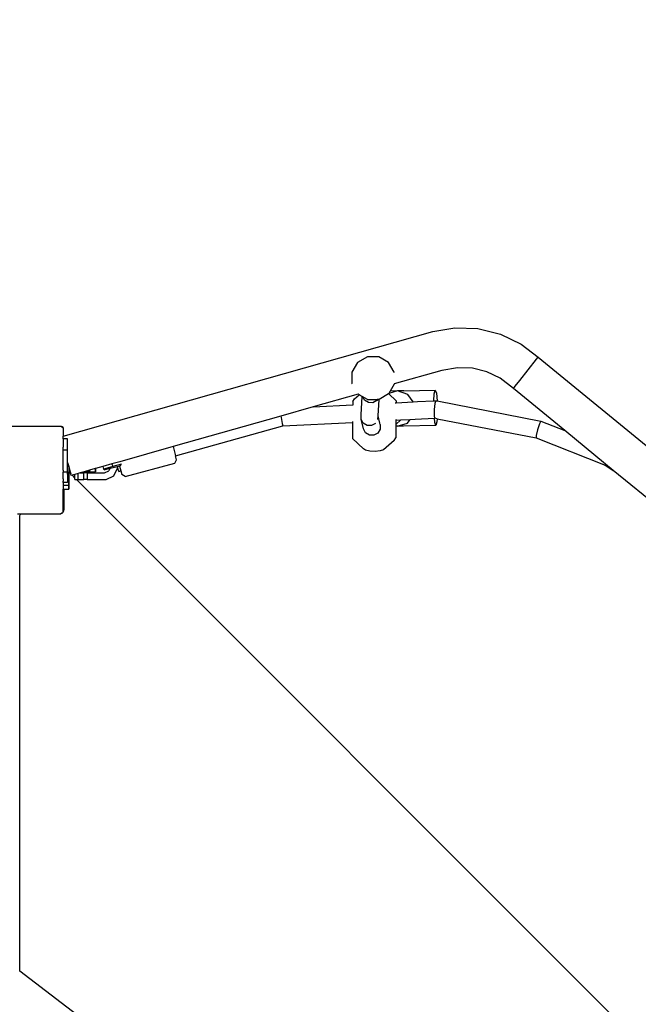
# Model space of a CAD drawing. Units: inches. Extents: x 3915 to 5527, y -1604 to -501.
# Drawn here: x 4928 to 4984, y -1110 to -1020 of the extents above; entities that cross this region are included whole.
import ezdxf

# ---------------------------------------------------------------- set-up
doc = ezdxf.new("R2010")
doc.units = ezdxf.units.IN
doc.header["$MEASUREMENT"] = 0
doc.layers.add('VP-DIM', color=7, linetype='Continuous')
doc.layers.add('VP-EQ', color=7, linetype='Continuous', true_color=0x8a3492)
doc.styles.get("Standard").update_dxf_attribs({"font": 'arial.ttf'})
doc.dimstyles.get("Standard").update_dxf_attribs({"dimtxt": 14, "dimasz": 20, "dimexe": 20, "dimexo": 50, "dimgap": 20, "dimtad": 0, "dimdec": 0, "dimzin": 0, "dimdsep": 46, "dimtxsty": 'Standard', "dimcen": -0.09, "dimadec": 0, "dimazin": 0, "dimtfac": 1, "dimtdec": 4, "dimtofl": 0, "dimtmove": 0, "dimatfit": 3, "dimfxl": 70, "dimfxlon": 1, "dimtolj": 1, "dimtzin": 0, "dimarcsym": 0})

# ---------------------------------------------------------------- blocks, each defined once
blk = doc.blocks.new('*D49')
at = {"layer": 'Defpoints', "color": 0}
for p in [(4969.697, -816.849), (4867.288, -1603.508), (5506.839, -1603.508)]:
    blk.add_point(p, dxfattribs=at)
at = {"layer": 'VP-DIM', "color": 0, "lineweight": -2}
for p, q in [((5436.839, -816.849), (5526.839, -816.849)), ((5506.839, -836.849), (5506.839, -1174.792)), ((5506.839, -1583.508), (5506.839, -1245.564)), ((5436.839, -1603.508), (5526.839, -1603.508))]:
    blk.add_line(p, q, dxfattribs=at)
at = {"layer": 'VP-DIM', "color": 0}
for points in [[(5510.173, -836.849), (5503.506, -836.849), (5506.839, -816.849)], [(5503.506, -1583.508), (5510.173, -1583.508), (5506.839, -1603.508)]]:
    blk.add_solid(points, dxfattribs=at)
at = {"layer": 'VP-DIM', "color": 0, "insert": (5506.839, -1210.178), "char_height": 14, "attachment_point": 5, "rotation": 90}
blk.add_mtext('\\A1;787', dxfattribs=at)
blk = doc.blocks.new('*D50')
at = {"layer": 'Defpoints', "color": 0}
for p in [(4888.219, -1034.654), (4868.361, -1403.508), (5415.686, -1403.508)]:
    blk.add_point(p, dxfattribs=at)
at = {"layer": 'VP-DIM', "color": 0, "lineweight": -2}
for p, q in [((5345.686, -1034.654), (5435.686, -1034.654)), ((5415.686, -1054.654), (5415.686, -1183.625)), ((5415.686, -1383.508), (5415.686, -1254.537)), ((5345.686, -1403.508), (5435.686, -1403.508))]:
    blk.add_line(p, q, dxfattribs=at)
at = {"layer": 'VP-DIM', "color": 0}
for points in [[(5419.019, -1054.654), (5412.352, -1054.654), (5415.686, -1034.654)], [(5412.352, -1383.508), (5419.019, -1383.508), (5415.686, -1403.508)]]:
    blk.add_solid(points, dxfattribs=at)
at = {"layer": 'VP-DIM', "color": 0, "insert": (5415.686, -1219.081), "char_height": 14, "attachment_point": 5, "rotation": 90}
blk.add_mtext('\\A1;369', dxfattribs=at)
blk = doc.blocks.new('*D51')
at = {"layer": 'Defpoints', "color": 0}
for p in [(5033.155, -707.913), (5033.155, -1137.455), (4504.562, -1147.581)]:
    blk.add_point(p, dxfattribs=at)
at = {"layer": 'VP-DIM', "color": 0, "lineweight": -2}
for p, q in [((4504.562, -777.913), (4504.562, -687.913)), ((5033.155, -777.913), (5033.155, -687.913)), ((4524.562, -707.913), (4733.395, -707.913)), ((5013.155, -707.913), (4804.321, -707.913))]:
    blk.add_line(p, q, dxfattribs=at)
at = {"layer": 'VP-DIM', "color": 0}
for points in [[(4524.562, -704.58), (4524.562, -711.246), (4504.562, -707.913)], [(5013.155, -711.246), (5013.155, -704.58), (5033.155, -707.913)]]:
    blk.add_solid(points, dxfattribs=at)
at = {"layer": 'VP-DIM', "color": 0, "insert": (4768.858, -707.913), "char_height": 14, "attachment_point": 5}
blk.add_mtext('\\A1;529', dxfattribs=at)
blk = doc.blocks.new('*D52')
at = {"layer": 'Defpoints', "color": 0}
for p in [(5244.689, -520.949), (5244.689, -1083.811), (4304.562, -1170.61)]:
    blk.add_point(p, dxfattribs=at)
at = {"layer": 'VP-DIM', "color": 0, "lineweight": -2}
for p, q in [((4304.562, -590.949), (4304.562, -500.949)), ((5244.689, -590.949), (5244.689, -500.949)), ((4324.562, -520.949), (4739.205, -520.949)), ((5224.689, -520.949), (4810.047, -520.949))]:
    blk.add_line(p, q, dxfattribs=at)
at = {"layer": 'VP-DIM', "color": 0}
for points in [[(4324.562, -517.616), (4324.562, -524.283), (4304.562, -520.949)], [(5224.689, -524.283), (5224.689, -517.616), (5244.689, -520.949)]]:
    blk.add_solid(points, dxfattribs=at)
at = {"layer": 'VP-DIM', "color": 0, "insert": (4774.626, -520.949), "char_height": 14, "attachment_point": 5}
blk.add_mtext('\\A1;940', dxfattribs=at)
blk = doc.blocks.new('3027-1')
at = {"color": 7}
for p, q in [((133.38, 112.468), (167.237, 122.052)), ((167.237, 122.052), (169.235, 122.401)), ((169.235, 122.401), (171.356, 122.33)), ((171.356, 122.33), (173.418, 121.825)), ((173.418, 121.825), (175.333, 120.91)), ((175.333, 120.91), (176.896, 119.716)), ((160.343, 119.223), (159.826, 118.326)), ((161.24, 119.741), (160.343, 119.223)), ((162.275, 119.741), (161.24, 119.741)), ((163.172, 119.223), (162.275, 119.741)), ((163.689, 118.327), (163.172, 119.223)), ((175.19, 117.567), (176.742, 119.525)), ((176.742, 119.525), (176.896, 119.716)), ((176.896, 119.716), (191.641, 107.603)), ((159.826, 118.326), (159.826, 117.291)), ((163.694, 118.309), (163.689, 118.327)), ((168.052, 118.481), (163.704, 117.251)), ((169.49, 118.732), (168.052, 118.481)), ((170.855, 118.686), (169.49, 118.732)), ((172.182, 118.362), (170.855, 118.686)), ((173.414, 117.773), (172.182, 118.362)), ((159.831, 117.273), (159.826, 117.291)), ((163.704, 117.236), (163.338, 116.601)), ((163.704, 117.251), (163.701, 117.25)), ((163.704, 117.251), (163.704, 117.236)), ((174.624, 116.849), (173.414, 117.773)), ((174.775, 117.042), (175.19, 117.567)), ((160.4, 116.315), (156.273, 115.147)), ((160.41, 116.318), (160.4, 116.315)), ((160.481, 116.268), (160.4, 116.315)), ((163.187, 116.339), (162.311, 115.834)), ((163.189, 116.343), (163.187, 116.339)), ((163.202, 116.365), (163.189, 116.343)), ((163.876, 115.706), (163.189, 116.343)), ((164.006, 116.614), (163.202, 116.365)), ((163.338, 116.601), (163.202, 116.365)), ((164.006, 116.614), (163.338, 116.601)), ((164.58, 116.624), (164.006, 116.614)), ((164.947, 116.289), (164.006, 116.614)), ((164.58, 116.624), (167.454, 116.677)), ((167.332, 115.71), (167.364, 116.334)), ((167.364, 116.334), (167.454, 116.677)), ((167.454, 116.677), (167.557, 116.403)), ((167.557, 116.403), (167.627, 115.693)), ((174.624, 116.849), (174.775, 117.042)), ((179.325, 112.987), (174.624, 116.849)), ((159.898, 115.633), (159.895, 115.332)), ((159.898, 115.633), (160.061, 115.895)), ((160.061, 115.895), (160.481, 116.268)), ((160.774, 116.099), (160.481, 116.268)), ((160.674, 114.424), (160.774, 116.099)), ((160.812, 116.077), (160.774, 116.099)), ((160.985, 115.765), (160.812, 116.077)), ((161.255, 115.822), (160.812, 116.077)), ((161.336, 115.552), (160.985, 115.765)), ((161.255, 115.822), (162.168, 115.822)), ((161.748, 115.539), (161.336, 115.552)), ((162.11, 115.729), (161.748, 115.539)), ((162.168, 115.822), (162.11, 115.729)), ((162.203, 115.877), (162.168, 115.822)), ((162.168, 115.822), (162.29, 115.822)), ((162.222, 114.346), (162.311, 115.834)), ((162.311, 115.834), (162.29, 115.822)), ((163.792, 115.53), (163.875, 115.534)), ((163.876, 115.706), (163.875, 115.534)), ((163.875, 115.534), (165.419, 115.613)), ((165.419, 115.613), (164.947, 116.289)), ((165.419, 115.613), (165.841, 115.634)), ((165.841, 115.634), (167.332, 115.71)), ((167.332, 115.71), (167.496, 115.719)), ((167.423, 115.473), (167.361, 114.901)), ((167.496, 115.719), (167.423, 115.473)), ((167.496, 115.719), (167.627, 115.693)), ((167.627, 115.693), (177.136, 113.849)), ((156.273, 115.147), (153.314, 114.31)), ((156.273, 115.147), (159.895, 115.332)), ((159.895, 115.332), (159.931, 115.333)), ((167.361, 114.901), (167.346, 114.337)), ((153.314, 114.31), (143.438, 111.514)), ((153.314, 114.31), (153.331, 114.186)), ((153.331, 114.186), (153.436, 113.629)), ((153.436, 113.629), (153.507, 113.406)), ((153.507, 113.406), (159.881, 113.73)), ((159.881, 113.73), (159.867, 112.251)), ((159.881, 113.811), (159.881, 113.73)), ((160.663, 114.02), (160.674, 114.424)), ((160.873, 113.138), (160.663, 114.02)), ((160.86, 113.666), (160.663, 114.02)), ((161.211, 113.456), (160.86, 113.666)), ((161.985, 113.641), (161.623, 113.447)), ((162.201, 113.986), (162.222, 114.346)), ((162.382, 113.677), (162.222, 114.346)), ((162.417, 113.53), (162.382, 113.677)), ((164.309, 113.956), (163.857, 113.535)), ((163.86, 113.933), (163.857, 113.535)), ((163.861, 114.013), (163.86, 113.933)), ((163.86, 113.933), (164.309, 113.956)), ((163.954, 113.379), (164.905, 113.673)), ((164.309, 113.956), (165.148, 113.999)), ((164.905, 113.673), (165.148, 113.999)), ((165.148, 113.999), (165.62, 114.023)), ((165.62, 114.023), (167.382, 114.112)), ((167.346, 114.337), (167.386, 114.113)), ((167.382, 114.112), (167.386, 114.113)), ((167.421, 113.719), (167.382, 114.112)), ((167.628, 114.066), (167.386, 114.113)), ((167.524, 113.445), (167.421, 113.719)), ((167.614, 113.788), (167.524, 113.445)), ((167.628, 114.066), (167.614, 113.788)), ((167.628, 114.066), (176.694, 112.307)), ((177.017, 113.612), (176.837, 113.062)), ((177.136, 113.849), (177.017, 113.612)), ((177.136, 113.849), (179.325, 112.987)), ((133.211, 113.355), (125.583, 113.355)), ((133.211, 113.355), (133.272, 113.355)), ((133.211, 113.355), (133.34, 113.262)), ((133.272, 113.355), (133.34, 113.262)), ((133.34, 113.262), (133.38, 113.233)), ((133.38, 113.233), (133.38, 112.468)), ((143.663, 110.674), (153.507, 113.406)), ((161.072, 112.776), (160.873, 113.138)), ((161.424, 112.564), (161.072, 112.776)), ((161.623, 113.447), (161.211, 113.456)), ((162.195, 112.76), (161.835, 112.558)), ((162.408, 113.116), (162.195, 112.76)), ((162.417, 113.53), (162.408, 113.116)), ((163.855, 113.378), (163.846, 112.324)), ((163.857, 113.535), (163.855, 113.413)), ((163.855, 113.413), (163.954, 113.379)), ((163.855, 113.413), (163.855, 113.378)), ((163.954, 113.379), (163.855, 113.378)), ((164.54, 113.39), (163.954, 113.379)), ((167.524, 113.445), (164.54, 113.39)), ((176.837, 113.062), (176.704, 112.522)), ((183.063, 109.916), (179.325, 112.987)), ((133.38, 112.266), (133.38, 112.468)), ((133.381, 112.216), (133.38, 112.266)), ((133.781, 112.216), (133.381, 112.216)), ((133.381, 112.216), (133.381, 111.703)), ((133.781, 111.191), (133.781, 112.216)), ((159.867, 112.251), (160.888, 111.303)), ((161.463, 112.562), (161.424, 112.564)), ((161.835, 112.558), (161.463, 112.562)), ((163.683, 112.062), (162.729, 111.212)), ((163.683, 112.062), (163.846, 112.324)), ((176.704, 112.522), (176.694, 112.307)), ((176.694, 112.307), (183.028, 109.813)), ((133.381, 111.703), (133.38, 111.469)), ((133.381, 111.465), (133.38, 111.469)), ((133.38, 111.447), (133.381, 111.465)), ((133.38, 111.447), (133.381, 111.442)), ((133.38, 111.23), (133.381, 111.442)), ((133.381, 111.191), (133.38, 111.23)), ((133.38, 109.373), (133.381, 111.191)), ((133.781, 111.191), (133.381, 111.191)), ((133.781, 110.052), (133.781, 111.191)), ((143.438, 111.514), (138.574, 110.137)), ((143.438, 111.514), (143.663, 110.674)), ((161.067, 111.182), (160.888, 111.303)), ((161.454, 111.098), (161.067, 111.182)), ((161.948, 111.073), (161.454, 111.098)), ((162.414, 111.115), (161.948, 111.073)), ((162.729, 111.212), (162.414, 111.115)), ((133.781, 110.029), (133.781, 110.052)), ((133.781, 110.052), (133.88, 109.703)), ((133.781, 109.163), (133.781, 110.029)), ((133.781, 110.029), (133.88, 109.681)), ((138.574, 110.137), (137.846, 109.931)), ((139.043, 108.794), (143.596, 110.014)), ((143.596, 110.014), (143.758, 110.32)), ((143.758, 110.32), (143.663, 110.674)), ((133.38, 109.373), (133.381, 109.199)), ((133.381, 109.199), (133.381, 109.163)), ((133.781, 109.163), (133.381, 109.163)), ((133.381, 108.689), (133.381, 109.163)), ((133.781, 108.994), (133.781, 109.163)), ((134.018, 109.211), (133.88, 109.703)), ((133.88, 109.703), (133.88, 109.681)), ((133.88, 109.681), (134.018, 109.211)), ((133.88, 109.681), (133.88, 109.211)), ((133.88, 109.211), (133.88, 108.994)), ((133.88, 109.211), (133.884, 109.211)), ((133.884, 109.204), (133.884, 109.211)), ((134.018, 109.211), (133.884, 109.211)), ((133.884, 108.994), (133.884, 109.204)), ((134.069, 109.019), (133.884, 109.204)), ((134.046, 109.11), (134.018, 109.211)), ((134.018, 109.211), (134.043, 109.109)), ((134.043, 109.109), (134.069, 109.019)), ((134.069, 109.019), (134.046, 109.11)), ((134.931, 109.106), (134.748, 109.054)), ((135.305, 109.212), (134.931, 109.106)), ((134.931, 109.106), (135.26, 109.106)), ((135.56, 109.106), (135.26, 109.106)), ((135.26, 108.507), (135.26, 109.106)), ((135.789, 109.349), (135.305, 109.212)), ((135.789, 109.212), (135.305, 109.212)), ((135.56, 109.106), (137.15, 109.106)), ((135.56, 109.106), (135.56, 108.507)), ((136.311, 109.497), (135.789, 109.349)), ((135.789, 109.349), (135.789, 109.212)), ((135.789, 109.212), (136.311, 109.212)), ((136.328, 109.501), (136.311, 109.497)), ((136.311, 109.497), (136.311, 109.212)), ((136.311, 109.212), (136.328, 109.212)), ((136.994, 109.69), (136.328, 109.501)), ((136.328, 109.501), (136.328, 109.212)), ((137.846, 109.931), (136.994, 109.69)), ((136.994, 109.69), (137.055, 109.463)), ((137.91, 109.692), (137.055, 109.463)), ((137.055, 109.463), (137.187, 109.375)), ((137.15, 109.106), (137.552, 109.304)), ((137.651, 109.499), (137.187, 109.375)), ((137.651, 109.499), (137.552, 109.304)), ((137.941, 109.577), (137.651, 109.499)), ((137.846, 109.931), (137.91, 109.692)), ((138.702, 109.904), (137.91, 109.692)), ((137.91, 109.692), (137.941, 109.577)), ((138.324, 109.679), (137.941, 109.577)), ((138.001, 108.848), (138.35, 109.533)), ((138.546, 109.739), (138.324, 109.679)), ((138.324, 109.679), (138.35, 109.591)), ((138.35, 109.591), (138.39, 109.453)), ((138.35, 109.533), (138.35, 109.591)), ((138.39, 109.453), (138.467, 109.231)), ((138.467, 109.231), (138.667, 109.287)), ((138.668, 109.772), (138.546, 109.739)), ((138.546, 109.739), (138.667, 109.287)), ((138.667, 109.287), (138.75, 108.977)), ((183.063, 109.916), (183.028, 109.813)), ((183.028, 109.813), (183.763, 109.341)), ((183.763, 109.341), (183.063, 109.916)), ((189.149, 104.916), (183.763, 109.341)), ((133.38, 108.58), (133.381, 108.689)), ((133.38, 108.58), (133.381, 108.348)), ((133.38, 108.271), (133.381, 108.343)), ((133.381, 108.216), (133.38, 108.271)), ((133.381, 108.216), (133.38, 107.994)), ((133.381, 108.348), (133.381, 108.343)), ((133.781, 108.216), (133.381, 108.216)), ((133.781, 108.994), (133.88, 108.994)), ((133.781, 108.994), (133.781, 108.216)), ((133.88, 108.994), (133.88, 107.994)), ((133.88, 108.994), (133.884, 108.994)), ((133.884, 107.994), (133.884, 108.994)), ((134.072, 109.016), (134.069, 109.019)), ((134.111, 108.874), (134.072, 109.016)), ((134.192, 108.897), (134.111, 108.874)), ((134.448, 108.969), (134.192, 108.897)), ((134.448, 108.64), (134.192, 108.897)), ((134.748, 109.054), (134.448, 108.969)), ((134.448, 108.64), (134.448, 108.969)), ((134.448, 108.507), (134.448, 108.64)), ((134.448, 108.507), (134.582, 108.507)), ((134.582, 108.507), (134.748, 108.507)), ((200.684, 42.44), (134.582, 108.507)), ((134.748, 108.507), (134.748, 109.054)), ((134.748, 108.507), (135.26, 108.507)), ((135.56, 108.507), (135.26, 108.507)), ((135.56, 108.507), (137.309, 108.507)), ((137.309, 108.507), (138.001, 108.848)), ((139.043, 108.794), (138.75, 108.977)), ((133.38, 107.994), (133.38, 107.612)), ((133.38, 107.994), (133.88, 107.994)), ((133.38, 105.54), (133.38, 107.612)), ((133.41, 107.612), (133.38, 107.612)), ((133.41, 105.712), (133.41, 107.612)), ((133.41, 107.612), (133.451, 107.612)), ((133.451, 105.762), (133.451, 107.612)), ((133.451, 107.612), (133.88, 107.612)), ((133.88, 107.994), (133.88, 107.612)), ((133.88, 107.994), (133.884, 107.994)), ((133.88, 107.612), (133.883, 107.612)), ((133.883, 107.612), (133.884, 107.994)), ((133.278, 105.439), (133.38, 105.512)), ((133.38, 105.54), (133.397, 105.562)), ((133.38, 105.512), (133.38, 105.54)), ((133.397, 105.562), (133.437, 105.659)), ((133.41, 105.712), (133.444, 105.712)), ((133.437, 105.659), (133.444, 105.712)), ((133.444, 105.712), (133.451, 105.762)), ((129.18, 105.355), (129.548, 105.355)), ((129.401, 105.162), (129.407, 105.214)), ((129.401, 63.481), (129.401, 105.162)), ((129.407, 105.214), (129.427, 105.262)), ((129.427, 105.262), (129.459, 105.304)), ((129.459, 105.304), (129.501, 105.336)), ((129.501, 105.336), (129.548, 105.355)), ((129.548, 105.355), (133.164, 105.355)), ((133.243, 105.413), (133.164, 105.355)), ((133.243, 105.413), (133.251, 105.416)), ((133.257, 105.41), (133.243, 105.413)), ((133.251, 105.416), (133.277, 105.436)), ((133.277, 105.436), (133.257, 105.41)), ((133.278, 105.439), (133.277, 105.436)), ((129.401, 63.481), (129.38, 63.496)), ((136.654, 57.941), (129.401, 63.481))]:
    blk.add_line(p, q, dxfattribs=at)
blk = doc.blocks.new('3027-1 2D')
at = {"layer": 'VP-EQ', "color": 7}
blk.add_blockref('3027-1', (4798.399, -1170.336), dxfattribs=at)

msp = doc.modelspace()

# ---------------------------------------------------------------- block references
at = {"layer": 'VP-EQ', "color": 0}
msp.add_blockref('3027-1 2D', (0, 0), dxfattribs=at)

# ---------------------------------------------------------------- dimensions: what is measured, and where the dimension line sits
at = {"layer": 'VP-DIM', "color": 0}
for base, p1, p2, picture, middle in [((5244.689, -520.949), (4304.562, -1170.61), (5244.689, -1083.811), '*D52', (4774.626, -520.949)), ((5033.155, -707.913), (4504.562, -1147.581), (5033.155, -1137.455), '*D51', (4768.858, -707.913))]:
    dim = msp.add_linear_dim(base=base, p1=p1, p2=p2, dimstyle='Standard', dxfattribs=at)
    dim.commit()
    dim.dimension.update_dxf_attribs({"geometry": picture, "text_midpoint": middle})
for base, p1, p2, picture, middle in [((5506.839, -1603.508), (4969.697, -816.849), (4867.288, -1603.508), '*D49', (5506.839, -1210.178)), ((5415.686, -1403.508), (4888.219, -1034.654), (4868.361, -1403.508), '*D50', (5415.686, -1219.081))]:
    dim = msp.add_linear_dim(base=base, p1=p1, p2=p2, angle=90, dimstyle='Standard', dxfattribs=at)
    dim.commit()
    dim.dimension.update_dxf_attribs({"geometry": picture, "text_midpoint": middle})

doc.saveas('drawing.dxf')
